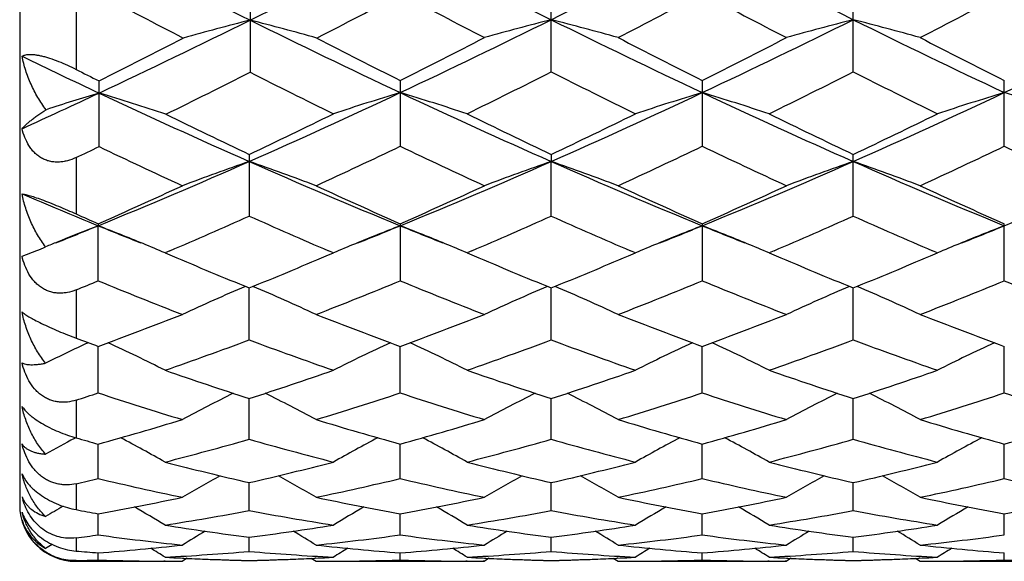
# Model space of a CAD drawing. Units: inches. Extents: x 0 to 11, y 0 to 8.5.
# Drawn here: x 5.8 to 6, y 3.2 to 3.3 of the extents above; entities that cross this region are included whole.
import ezdxf

# ---------------------------------------------------------------- set-up
doc = ezdxf.new("R2010")
doc.units = ezdxf.units.IN
doc.header["$LTSCALE"] = 0.605
doc.header["$MEASUREMENT"] = 0
doc.layers.get('0').update_dxf_attribs({"linetype": 'CONTINUOUS'})

msp = doc.modelspace()

# ---------------------------------------------------------------- linework, layer by layer
at = {"color": 7, "linetype": 'CONTINUOUS'}
for p, q in [((5.8149088035, 3.5458601905), (5.8149088035, 3.2308601905)), ((5.8558131961, 3.3199622651), (5.8558131961, 3.3076945401)), ((5.909283922, 3.3077713322), (5.909283922, 3.3200424169)), ((5.9629067012, 3.3077711738), (5.9629067012, 3.3200425819)), ((5.8249088035, 3.3194250547), (5.8249088035, 3.3082112165)), ((5.8290017672, 3.2944915788), (5.8290017672, 3.3061443322)), ((5.8824726894, 3.3062206687), (5.8824726894, 3.29456431)), ((5.9360953807, 3.306220562), (5.9360953807, 3.2945644115)), ((5.9897180586, 3.2945644464), (5.9897180586, 3.3062205253)), ((5.8249088035, 3.2925439022), (5.8249088035, 3.2825461107)), ((5.8556612921, 3.2930997141), (5.8556612921, 3.2821580013)), ((5.909283922, 3.2930997904), (5.9092839944, 3.2918483496)), ((5.909283922, 3.2821579294), (5.9092839944, 3.2918483496)), ((5.9629067012, 3.2821577898), (5.9629067012, 3.293099939)), ((5.8288498604, 3.2807921261), (5.8288499029, 3.2804431838)), ((5.8288498604, 3.2706577296), (5.8288499029, 3.2804431838)), ((5.8824726894, 3.2807920516), (5.8824726894, 3.2706577988)), ((5.9360953807, 3.2807919578), (5.9360953807, 3.2706578859)), ((5.9897180586, 3.2706579159), (5.9897180586, 3.2807919255)), ((5.8153233559, 3.2750326886), (5.8179291651, 3.2760215902)), ((5.8415855189, 3.2760014097), (5.8407194242, 3.2756305945)), ((5.8706032796, 3.2756305945), (5.8697373085, 3.276000894)), ((5.8952080594, 3.2760014639), (5.89434184, 3.2756305945)), ((5.9242259289, 3.2756305945), (5.9233606119, 3.2760006037)), ((5.9488295469, 3.2760009748), (5.9479644258, 3.2756305945)), ((5.9778487833, 3.2756305945), (5.9769840021, 3.2760003666)), ((5.8407194242, 3.2756305945), (5.8419730319, 3.2750963122)), ((5.8693498582, 3.2750963953), (5.8706032796, 3.2756305945)), ((5.89434184, 3.2756305945), (5.89559563, 3.2750962329)), ((5.9229734798, 3.2750968245), (5.9242259289, 3.2756305945)), ((5.9479644258, 3.2756305945), (5.9492165832, 3.2750969545)), ((5.9765971296, 3.2750971754), (5.9778487833, 3.2756305945)), ((5.8249088035, 3.2690497902), (5.8249088035, 3.2604855743)), ((5.8556612921, 3.2601623793), (5.8556612868, 3.2694021504)), ((5.909283922, 3.2601623196), (5.90928399, 3.2694022414)), ((5.9629067012, 3.2601622033), (5.9629067426, 3.2694023576)), ((5.8288498604, 3.2507607783), (5.8288498962, 3.2590277996)), ((5.8824726894, 3.2507608337), (5.8824726569, 3.2590277366)), ((5.9360953807, 3.2507609035), (5.9360953213, 3.2590276687)), ((5.9897180586, 3.2507609275), (5.9897180586, 3.2590276201)), ((5.8556612921, 3.2425338313), (5.8556612875, 3.2497568783)), ((5.909283922, 3.2425337856), (5.9092839758, 3.2497569464)), ((5.9629067012, 3.2425336967), (5.9629067341, 3.2497570411)), ((5.8249088035, 3.2494760765), (5.8249088035, 3.2427811021)), ((5.824861731, 3.2427951173), (5.82466127, 3.24268854)), ((5.8288498604, 3.2355511675), (5.8288498876, 3.2416692098)), ((5.8824726894, 3.2355512073), (5.8824726646, 3.2416691622)), ((5.9360953807, 3.2355512574), (5.9360953354, 3.2416691088)), ((5.9897180586, 3.2355512747), (5.9897180586, 3.2416690758)), ((5.8249088035, 3.2346334668), (5.8249088035, 3.2300357991)), ((5.8556612921, 3.2298728757), (5.8556612885, 3.2348331984)), ((5.909283922, 3.2298728457), (5.9092839607, 3.2348332437)), ((5.9629067012, 3.2298727872), (5.9629067251, 3.2348333125)), ((5.8288498604, 3.2255470145), (5.8288498782, 3.2293076619)), ((5.8824726894, 3.2255470373), (5.8824726731, 3.2293076312)), ((5.9360953807, 3.2255470661), (5.936095351, 3.2293075952)), ((5.9897180586, 3.225547076), (5.9897180586, 3.2293075766)), ((5.8249088035, 3.2250275765), (5.8249088035, 3.2226838356)), ((5.8556612921, 3.2226108096), (5.8556612899, 3.2251393257)), ((5.909283922, 3.2226107963), (5.9092839434, 3.2251393491)), ((5.9629067012, 3.2226107702), (5.9629067146, 3.2251393886)), ((5.8288498604, 3.2210891119), (5.8288498671, 3.2223641105)), ((5.8824726894, 3.221089117), (5.8824726833, 3.2223640975)), ((5.9360953807, 3.2210891234), (5.9360953695, 3.2223642662)), ((5.9897180586, 3.2210891256), (5.9897180586, 3.222364075)), ((5.8249088035, 3.2209856314), (5.8249088035, 3.2208601905)), ((5.8249088035, 3.2208601905), (5.8437919704, 3.2208602421)), ((5.8407155527, 3.2208713975), (5.8404714198, 3.220872718)), ((5.8446413808, 3.221392868), (5.8437919704, 3.2208602421)), ((5.8438197927, 3.2214300807), (5.8440398365, 3.2214196576)), ((5.8666807675, 3.2213922612), (5.8675305336, 3.2208602421)), ((5.8675027129, 3.2214303862), (5.8672828406, 3.2214196573)), ((5.8675305336, 3.2208602421), (5.8974149172, 3.2208602421)), ((5.8706071509, 3.2208710551), (5.8708510774, 3.2208727183)), ((5.8943379684, 3.2208714009), (5.8940944566, 3.2208727181)), ((5.8974149172, 3.2208602421), (5.8971870609, 3.2208603971)), ((5.898264267, 3.2213928463), (5.8974149172, 3.2208602421)), ((5.8974427382, 3.2214300557), (5.89766222, 3.2214196594)), ((5.9203036048, 3.2213922744), (5.9211533799, 3.2208602421)), ((5.9211255592, 3.2214303999), (5.9209054103, 3.2214196578)), ((5.9211533799, 3.2208602421), (5.9510374208, 3.2208602421)), ((5.924229801, 3.2208710543), (5.9244738829, 3.2208727186)), ((5.9479605541, 3.2208714011), (5.9477170626, 3.2208727183)), ((5.9510374208, 3.2208602421), (5.9508095708, 3.2208603971)), ((5.9518867733, 3.2213928597), (5.9510374208, 3.2208602421)), ((5.9510652388, 3.2214300666), (5.951284915, 3.2214196616)), ((5.9739264973, 3.2213922806), (5.9747762658, 3.2208602421)), ((5.9747484454, 3.2214304051), (5.9745282467, 3.2214196608)), ((5.9747762658, 3.2208602421), (6.0046598515, 3.2208602421)), ((5.9778526561, 3.2208710547), (5.9780966673, 3.2208727185))]:
    msp.add_line(p, q, dxfattribs=at)
for centre, radius, start, end in [((6.6850501672, 4.9905623497), 1.8677823637, 242.7210277698, 243.6426223786), ((5.026673631, 4.9903729962), 1.867569447, 296.3572788851, 297.2789774324), ((6.7383301739, 4.9898809458), 1.8670196896, 242.720792628, 243.6375599962), ((5.0784657215, 4.9933932754), 1.8709536422, 296.363302323, 297.2833743425), ((6.7922687047, 4.9905315033), 1.8677427342, 242.7160851558, 243.6377409863), ((6.620520183, 4.8159004917), 1.6909993566, 242.0904377684, 242.6618560394), ((5.0908898743, 4.8163001448), 1.6914536921, 297.338434471, 297.9097018215), ((6.6769707289, 4.8212957172), 1.6970905599, 242.0913331595, 242.65493189), ((5.1263682672, 4.8503500868), 1.7298938479, 297.3510776856, 297.9096772681), ((6.7319191652, 4.8237937054), 1.6999184787, 242.0854590602, 242.6539099159), ((5.1786486603, 4.8528855983), 1.7327627067, 297.3519867876, 297.9096560153), ((5.1889014443, 4.6640707165), 1.5031648148, 295.203535011, 296.3383883435), ((5.9969204943, 2.767284492), 0.5674890903, 104.3977592363, 105.6385319045), ((5.7147216779, 2.7673462571), 0.5674253398, 74.3613277836, 75.6022339187), ((6.5230884752, 4.6648071903), 1.5039861242, 243.6616481456, 244.789487353), ((5.2421115373, 4.6642772282), 1.5033981487, 295.2103329715, 296.3450728817), ((6.0503474663, 2.7669662712), 0.5678593013, 104.3836048199, 105.6234592873), ((5.7682667286, 2.7671238507), 0.5676951831, 74.3767187044, 75.6169616884), ((6.5774490209, 4.6663241033), 1.5056729094, 243.6556454036, 244.7886710575), ((5.2954697318, 4.6648134228), 1.5039959782, 295.2107466258, 296.3450411593), ((6.1039213477, 2.7671518629), 0.5676674721, 104.3834780517, 105.6237779018), ((5.8219148529, 2.7672271649), 0.5675888891, 74.3763636037, 75.6168543218), ((6.631048412, 4.6662629468), 1.5056076598, 243.6554077766, 244.7884844593), ((5.3483877052, 4.6662629468), 1.5056076598, 295.2115155407, 296.3445922234), ((5.1389281519, 4.6774788294), 1.5351742239, 296.7121438597, 297.338174403), ((6.5728559539, 4.6777706109), 1.5355058762, 242.6615957384, 243.2811486639), ((5.2058189803, 4.6508701183), 1.505304748, 296.7124281654, 297.350922925), ((6.6269853019, 4.6787318827), 1.5365924016, 242.6549033224, 243.2803913714), ((5.2609940176, 4.6477918594), 1.5018573156, 296.7123136607, 297.3522695366), ((6.6799272745, 4.6773719507), 1.5350716573, 242.6541621375, 243.2802635524), ((6.4342729308, 4.5912872422), 1.4224788513, 244.2070442764, 244.8174005319), ((6.4865109352, 4.6132680024), 1.4631782513, 243.117145167, 243.2966958232), ((5.2331455369, 4.5377670933), 1.3786926779, 296.1548454887, 296.848715786), ((6.4788685983, 4.5385525775), 1.3795686074, 243.1516500241, 243.8380556314), ((5.273466823, 4.5638612109), 1.4078441557, 296.1684164178, 296.8479665319), ((6.5320097679, 4.5376074965), 1.3785080596, 243.1446890586, 243.8386980946), ((5.328431815, 4.5612128272), 1.4048752115, 296.1669137548, 296.8479041662), ((6.5857422169, 4.5378596449), 1.3787826973, 243.1453595541, 243.8392302053), ((5.2772082183, 4.4777806143), 1.2970053852, 294.5124172895, 295.1783032921), ((5.9745977341, 2.8239460946), 0.5016529712, 106.8718676145, 107.9986354387), ((5.6841637015, 2.8263949077), 0.4990896209, 71.7003325821, 73.1297941357), ((6.3620622846, 4.4375931471), 1.2526664565, 244.8151115071, 246.1553339551), ((5.3490426684, 4.4380774372), 1.2531973847, 293.844815402, 295.192142434), ((6.0272987506, 2.8261018255), 0.4994349068, 106.8567545276, 108.2850993763), ((5.7376283741, 2.8260520157), 0.4994878473, 71.714733312, 73.1429068494), ((6.4154493236, 4.4370884221), 1.2521094857, 244.8073639996, 246.1558596977), ((5.4024800992, 4.4384934232), 1.2536527084, 293.8448757391, 295.1917089717), ((6.0809393206, 2.8260363501), 0.4995026986, 106.856545051, 108.284694833), ((5.7911927832, 2.8258626396), 0.4996859139, 71.7152122881, 73.1428093405), ((6.4688284369, 4.436575513), 1.2515417555, 244.807459336, 246.1565670593), ((5.4564808203, 4.4376788615), 1.2527547677, 293.8441273152, 295.1919229779), ((6.1346278428, 2.8258287701), 0.4997204004, 106.8568619825, 108.2843768068), ((5.8448082744, 2.8258287701), 0.4997204004, 71.7156231932, 73.1431380175), ((6.3995363691, 4.4378658047), 1.2673947694, 243.8451941147, 244.5877417018), ((5.3206609879, 4.4195078908), 1.2470046937, 295.4059094363, 296.1683793637), ((6.4525084278, 4.4365496199), 1.2659266867, 243.8376973234, 244.5887726831), ((5.3734861539, 4.4211718881), 1.2488498331, 295.4062063979, 296.1675490602), ((6.5067363777, 4.4378407475), 1.2673524512, 243.8388697903, 244.589105134), ((5.4269573917, 4.4215145071), 1.2492241992, 295.4057456688, 296.1668603063), ((5.310623806, 4.3785674557), 1.2016389714, 295.3398323593, 295.5559600335), ((6.3277453133, 4.3370899557), 1.1557493241, 244.4351358916, 245.2452160495), ((5.3757853861, 4.3536711058), 1.1740695159, 294.7612590936, 295.5669196434), ((6.382473235, 4.3394428547), 1.1583487035, 244.4277179182, 245.2443160981), ((5.4292550697, 4.3539706254), 1.1744056484, 294.7619240993, 295.5673493147), ((6.4364700813, 4.3402111821), 1.1592031789, 244.4274263495, 245.2434163198), ((5.4823364801, 4.355102863), 1.17566058, 294.7627747061, 295.5673317262), ((6.4892059903, 4.3383014174), 1.1570976876, 244.4262145591, 245.2436790087), ((5.4238133067, 4.2698295083), 1.0690836934, 292.2632917726, 293.8248546229), ((6.0047624368, 2.8621267767), 0.4548535269, 109.1353206048, 110.7257471106), ((5.7065738477, 2.8621671738), 0.4548108673, 69.2740755473, 70.8646430587), ((6.2875245894, 4.269858752), 1.0691166346, 246.1750272351, 247.736542485), ((5.4778299966, 4.2688906141), 1.0680656061, 292.2628149453, 293.8258671503), ((6.0583623901, 2.8622045349), 0.4547726636, 109.1358210218, 110.7265046392), ((5.7602547612, 2.862328585), 0.4546393521, 69.2737209437, 70.86490756), ((6.3413819368, 4.2703959912), 1.069702818, 246.1751528697, 247.7358130583), ((5.5312631792, 4.2693219279), 1.0685366314, 292.2634538062, 293.8258257427), ((6.1119336546, 2.8623491022), 0.4546193187, 109.1356584793, 110.726913055), ((5.8139040547, 2.8624085554), 0.4545552115, 69.2732667623, 70.8647690346), ((6.3949854407, 4.270336754), 1.0696407457, 246.1748116826, 247.7355657136), ((5.5844506765, 4.270336754), 1.0696407457, 292.2644342864, 293.8251883174), ((5.3993987566, 4.2510191412), 1.0610224839, 293.8755948799, 294.7610497808), ((6.3180186544, 4.2644984585), 1.0758153106, 245.2448646365, 246.1181478458), ((5.4536408139, 4.249645924), 1.059516212, 293.8750294296, 294.7617506351), ((6.371655125, 4.2645049383), 1.0758269001, 245.244350227, 246.117618566), ((5.5079262243, 4.248153655), 1.0578834906, 293.8749177013, 294.7630003144), ((6.4249880094, 4.2638451194), 1.0751062795, 245.2436601971, 246.1175044908), ((6.2168548446, 4.2292548453), 1.0250811693, 246.9392431455, 247.7584922105), ((6.2486551326, 4.2293641183), 1.037316389, 245.8892016977, 246.1274699173), ((5.4446468806, 4.2026191955), 1.0080583597, 293.1890058413, 294.0622403425), ((6.2613882826, 4.1905387485), 0.9948718374, 245.9321395967, 246.8169627631), ((5.4978878589, 4.203516432), 1.0090333051, 293.1888614179, 294.0612539526), ((6.3146544382, 4.1897341015), 0.9939918327, 245.9319875919, 246.8176347468), ((5.5521300473, 4.2021313462), 1.0075161557, 293.1874196255, 294.0612011744), ((6.3683006285, 4.1898118444), 0.9940724919, 245.9325862401, 246.8181960429), ((5.4622911628, 4.177072171), 0.9686634352, 291.7548908388, 292.2356642633), ((5.9834373264, 2.8820561796), 0.4273283008, 111.2079113612, 112.259931085), ((5.6744463809, 2.8825158607), 0.4268332251, 67.6407495533, 68.7927806675), ((6.1954991913, 4.1773201931), 0.9689272782, 247.7649295014, 248.2455250948), ((6.0368882096, 2.8824855252), 0.426865795, 111.2072560169, 112.35926949), ((5.5159340791, 4.1770473241), 0.968632869, 291.7543859484, 292.2351145893), ((5.728042393, 2.882455921), 0.4268987116, 67.6404262865, 68.7923420768), ((6.2488979177, 4.1767464479), 0.9683114908, 247.764354373, 248.2452798996), ((6.0905358677, 2.8824159978), 0.4269395772, 111.2070125263, 112.3588347739), ((5.5697868944, 4.1764989398), 0.9680382495, 291.7538260648, 292.2347854808), ((5.7816070454, 2.882308606), 0.4270569541, 67.6407476066, 68.7922322759), ((6.301974096, 4.1754034091), 0.9668616082, 247.7642148915, 248.2457903658), ((6.1442373991, 2.8822211501), 0.4271496884, 111.2074121739, 112.3585648904), ((5.6240731682, 4.174852964), 0.9662636269, 291.7534913806, 292.2352977561), ((5.7711252568, 3.3886697713), 0.1219845013, 292.5622725986, 293.3711999255), ((5.9799729992, 2.8905795103), 0.4181278491, 112.4149197539, 112.5663939529), ((5.9805734041, 2.8891239017), 0.4197024228, 112.2635936382, 112.4149201146), ((5.6781863232, 2.8916866471), 0.416929207, 67.0558410671, 67.6366375346), ((6.0331453986, 2.8916633264), 0.4169541982, 112.3633838653, 112.9440508435), ((5.7317674266, 2.8915899788), 0.4170343324, 67.0557916895, 67.6363329534), ((6.0867692251, 2.8916524281), 0.4169646932, 112.362974828, 112.9436160023), ((5.7853197083, 2.8914124168), 0.4172252535, 67.0564066074, 67.6366727772), ((6.1404372462, 2.8915398371), 0.4170859841, 112.3627384381, 112.9433004216), ((6.2044927979, 4.1272625325), 0.9260711882, 246.9546287583, 247.8718808642), ((5.5110123882, 4.1172149201), 0.9151881504, 292.1224969243, 293.0506765304), ((6.2576947466, 4.126274895), 0.9249977742, 246.9546591223, 247.8729740452), ((5.564264964, 4.1181133239), 0.9161597118, 292.1227788228, 293.0500401245), ((6.3116795401, 4.1271731969), 0.9259661561, 246.9556838738, 247.8731569132), ((5.6177972536, 4.1183528805), 0.916415592, 292.1223824593, 293.0494404906), ((5.488554839, 4.0990865363), 0.8955975598, 292.0591593692, 292.3314659003), ((6.1578030671, 4.071090289), 0.8653915266, 247.6588425784, 248.7244035535), ((6.0134690874, 2.8992203046), 0.4029270649, 113.1604751612, 114.9047647734), ((5.6978676025, 2.8992542622), 0.4028902913, 65.0950314045, 66.8394759664), ((5.5496542921, 4.0807429208), 0.8757887819, 291.2820875824, 292.3350024487), ((6.2118377162, 4.0721164025), 0.8664970943, 247.6594451659, 248.7236554775), ((6.0670734991, 2.8992744318), 0.4028701657, 113.1611151325, 114.9056155369), ((5.7515500358, 2.8993893382), 0.4027426834, 65.0946278603, 66.8397383436), ((5.6032105703, 4.0808888483), 0.8759489194, 291.2826803684, 292.3353954454), ((6.2656254364, 4.0725072681), 0.8669212706, 247.6591740072, 248.7228542158), ((6.1206412317, 2.8994003558), 0.402732887, 113.1609584656, 114.9060924557), ((5.8051993027, 2.8994548253), 0.4026721766, 65.0941084687, 66.8395441486), ((5.6565923174, 4.0814758127), 0.8765833795, 291.2834413918, 292.3353826144), ((6.3188490394, 4.0714929555), 0.8658313711, 247.6580856262, 248.7230903677), ((5.5501378021, 4.0185706844), 0.8090647548, 290.1504659987, 291.2817893206), ((6.1643135346, 4.0268377452), 0.8179036871, 248.7241724369, 249.8432738933), ((5.6040397904, 4.0178303624), 0.8082736384, 290.1499653682, 291.2824053935), ((6.2179403447, 4.0268299259), 0.817897839, 248.7237149288, 249.8428161611), ((5.6579634301, 4.0170144337), 0.8074040521, 290.149859949, 291.2835091618), ((6.2714306805, 4.0264654509), 0.8175101083, 248.7231023888, 249.8427214403), ((6.1026456209, 4.0052932126), 0.7949063831, 249.5496463242, 249.8525227025), ((5.9912080687, 2.9073264621), 0.3886915972, 114.9745326793, 116.21373326), ((5.6669913575, 2.9083774214), 0.3875279766, 63.3654540214, 65.0268860557), ((5.5852834552, 3.9876624197), 0.7761188591, 289.2153506817, 290.3877525646), ((6.1232039581, 3.9797937141), 0.7677553882, 249.6060034564, 250.7911856396), ((6.0443429451, 2.9083523967), 0.3875555455, 114.9731375788, 116.6344202268), ((5.7205783228, 2.9083079816), 0.3876059401, 63.3653714104, 65.0264174607), ((5.6387228448, 3.9881896066), 0.776676913, 289.2153006615, 290.3868734942), ((6.1766787861, 3.9793921131), 0.7673275111, 249.6058997214, 250.7917426636), ((6.0979807844, 2.9083141583), 0.3875965359, 114.97278384, 116.633893386), ((5.7741338341, 2.9081642515), 0.3877644876, 63.3660329751, 65.0263857941), ((5.6926038118, 3.9874974051), 0.7759382371, 289.2141066691, 290.3868053824), ((6.2303262281, 3.979479682), 0.7674182944, 249.6064551428, 250.7921601334), ((6.1516710319, 2.9081736263), 0.3877523675, 114.973059865, 116.6334860303), ((6.0808203932, 3.9439136918), 0.7297604052, 250.7910947657, 252.0288308072), ((5.632826675, 3.937008311), 0.7224747367, 287.9647850152, 289.2150122695), ((6.134250471, 3.9433586227), 0.7291729576, 250.791016527, 252.0297644112), ((5.686290125, 3.9374896365), 0.7229816424, 287.9650210971, 289.2143718854), ((6.1879977164, 3.9437519337), 0.7295853858, 250.7919342564, 252.0299937189), ((5.7398797884, 3.9376055361), 0.723102009, 287.9646871143, 289.2138330072), ((5.6071448743, 3.9241939064), 0.7089889131, 287.8873887654, 288.2223739261), ((6.0448683852, 3.9065704028), 0.6904710469, 251.7685241198, 253.0692125947), ((6.0216118536, 2.9132867369), 0.3772737897, 116.5790486649, 118.1205658749), ((5.6897233487, 2.9133134777), 0.3772442204, 61.8792208315, 63.4208550376), ((5.6645250262, 3.9126529859), 0.6968517812, 286.9368826973, 288.2256658519), ((6.0986725301, 3.9071399612), 0.691068687, 251.7690181753, 253.0685924571), ((6.0752347519, 2.9132986463), 0.3772632633, 116.5798926128, 118.121411877), ((5.7434026834, 2.9134249882), 0.3771192483, 61.8788048227, 63.4209725064), ((5.7181198558, 3.9127245098), 0.6969283647, 286.9373731122, 288.2260042283), ((6.1523660948, 3.9073459727), 0.6912864637, 251.76877887, 253.0679306431), ((6.1287976593, 2.9134175715), 0.377130287, 116.5798485186, 118.1219426209), ((5.7970485113, 2.9134755567), 0.3770638358, 61.8782576231, 63.4206642235), ((5.771636898, 3.9130456038), 0.6972663659, 286.9380066164, 288.225997347), ((6.2058114815, 3.9067726244), 0.6906864078, 251.7678672441, 253.0681287925), ((5.6527663897, 3.8733322458), 0.65574656, 285.5764352841, 286.936404688), ((6.060082633, 3.8785623166), 0.661194489, 253.0690771671, 254.4178454889), ((5.7065096302, 3.8729176695), 0.6553149216, 285.5760262606, 286.9369025176), ((6.1137055781, 3.8785476992), 0.661180534, 253.0687000885, 254.41748542), ((5.7602635995, 3.8724506881), 0.6548298968, 285.575931731, 286.9378016991), ((6.1672696535, 3.8783345753), 0.660959521, 253.0681968199, 254.4174163701), ((5.813770959, 3.8728323726), 0.6552285485, 285.5766828627, 286.9377039473), ((6.0025685009, 3.8649609858), 0.6470477384, 254.0636278101, 254.42622968), ((5.6592828619, 2.9160962864), 0.3699372496, 60.629687954, 62.021023296), ((6.0520513577, 2.9160740825), 0.3699622475, 117.9789549777, 119.3701797389), ((5.7128644221, 2.9160246547), 0.370019712, 60.6296148101, 62.0205944284), ((6.1056841471, 2.916048936), 0.3699891351, 117.9785076893, 119.3696383051), ((5.7664138493, 2.9158851791), 0.3701771414, 60.630334682, 62.0207149743), ((6.1593698704, 2.9159318551), 0.3701220016, 117.9786098756, 119.3692307373), ((5.9987379541, 2.9155035869), 0.3706112322, 118.0149276717, 118.9199936029), ((5.6819726684, 3.8538886338), 0.6355489222, 284.4644332235, 285.8600844943), ((6.0280142524, 3.8489643955), 0.6304471208, 254.1343786981, 255.5413351302), ((5.7355161605, 3.8541959687), 0.635866229, 284.4644022398, 285.8593745699), ((6.0815755471, 3.8487456492), 0.6302199835, 254.1343068629, 255.5417710209), ((5.7892465268, 3.8538199389), 0.6354751971, 284.4634609488, 285.8593064384), ((6.1352101098, 3.8488053597), 0.6302807263, 254.134762628, 255.5420956125), ((5.9923504765, 3.8265485914), 0.6072981305, 255.5413396444, 256.9925607032), ((5.720016221, 3.8222811106), 0.6029051458, 283.0020406711, 284.4638474639), ((6.0458959399, 3.8262477333), 0.6069875876, 255.5412826734, 256.993265037), ((5.7735742748, 3.8225521306), 0.6031837099, 283.0022262049, 284.4633588222), ((6.0995712468, 3.8264824114), 0.6072279965, 255.5419944649, 256.9934180529), ((5.8261691705, 3.8267730439), 0.6075275989, 283.0071197051, 284.457809767), ((6.028560867, 2.917079266), 0.3653145753, 119.1735001951, 120.3831606851), ((5.6827710632, 2.9170980123), 0.365293636, 59.6166275816, 60.8263454713), ((6.0822059049, 2.9170518653), 0.3653493862, 119.1744702655, 120.38397593), ((5.7364459975, 2.9171920925), 0.3651861315, 59.6162118144, 60.8263018466), ((6.135764445, 2.9171680833), 0.3652167778, 119.1745765465, 120.3845412888), ((5.790087493, 2.9172308631), 0.3651432733, 59.6156538346, 60.8258907307), ((5.691988699, 3.8143788504), 0.594787747, 282.9132102505, 283.3030088078), ((5.9632440709, 3.8036167928), 0.5837468274, 256.6895705452, 258.1921608254), ((5.7472523442, 3.8073199445), 0.5875406629, 281.8127962684, 283.3056887484), ((6.0169363593, 3.8039260147), 0.5840636953, 256.6899225714, 258.1917097436), ((5.8008653152, 3.8073493632), 0.5875714802, 281.81315157, 283.305952058), ((6.0705849079, 3.8040267774), 0.5841676555, 256.6897287002, 258.1912316913), ((5.855297624, 3.8037048262), 0.5838384291, 281.8086208728, 283.3109472912), ((6.1241384932, 3.8037048262), 0.5838384291, 256.6890527088, 258.1913791272), ((5.8271522131, 3.2353259739), 0.0122135106, 194.417787971, 196.867183527), ((5.8202099982, 3.2343142164), 0.0052912472, 202.5518022355, 206.4107722542), ((5.8249088035, 3.2308601905), 0.01, 180, 270), ((6.0045798292, 2.9171307029), 0.3624829446, 120.1296361908, 120.70034269), ((5.7284740959, 3.7836369751), 0.5633438096, 280.2636815089, 281.8120830312), ((5.6533486867, 2.9175160004), 0.3620349659, 58.8320315441, 59.8312669106), ((5.9834539089, 3.7867368035), 0.5665019458, 258.1921510547, 259.7319251514), ((6.0579850874, 2.9174960498), 0.362057766, 120.1686722715, 121.167833458), ((5.7821399821, 3.7834151097), 0.5631178525, 280.2633923404, 281.8124275706), ((5.7069249652, 2.9174405083), 0.3621234392, 58.8319671959, 59.830924271), ((6.037075603, 3.7867181863), 0.5664834868, 258.1918798032, 259.7316894351), ((6.1116119095, 2.9174825112), 0.36207151, 120.1681571067, 121.1672896781), ((5.8351873183, 3.786349836), 0.5661081731, 280.2677698146, 281.8086042657), ((5.7604688755, 2.9173011989), 0.3622833583, 58.8327232561, 59.8312389636), ((6.0906761674, 3.7865940321), 0.5663573921, 258.1915199403, 259.7316520261), ((6.1652912513, 2.9173842427), 0.3621848289, 120.1680746157, 121.1668904392), ((5.8893931435, 3.7833481531), 0.5630506297, 280.2638251477, 281.8130028859), ((5.9283141271, 3.778712509), 0.5583357349, 259.3270455562, 259.7383173077), ((5.7542934374, 3.772314997), 0.5518323087, 279.0105539064, 280.5849539195), ((5.9565440547, 3.7695099397), 0.5489858765, 259.4110350268, 260.9936109516), ((5.8078882869, 3.7724893582), 0.5520088355, 279.0105454166, 280.5844632901), ((6.0101469821, 3.7694027786), 0.5488769493, 259.4110016464, 260.9938931273), ((5.8620073366, 3.7696341853), 0.5491111442, 279.0060408657, 280.5882837735), ((6.0637746211, 3.7694456454), 0.5489200366, 259.4113263871, 260.9941002984), ((5.9246836499, 3.7570463068), 0.5363664909, 260.9937248077, 262.6063860247), ((5.7869690552, 3.7547600561), 0.5340567687, 277.3900553833, 279.0097043032), ((5.978284068, 3.7569056649), 0.5362241394, 260.9936938164, 262.6068055018), ((5.8402454333, 3.7571688245), 0.5364900451, 277.3936388806, 279.0059430568), ((6.0319237817, 3.7570407504), 0.5363602407, 260.9941456869, 262.6068678534), ((5.8938681842, 3.7571819764), 0.536503051, 277.3934617002, 279.0057341092), ((5.7576435184, 3.750590186), 0.5298496721, 277.2934745611, 277.7233310701), ((5.8993584478, 3.745139369), 0.5243545325, 262.2721770029, 263.9168757546), ((6.0331608159, 2.917411037), 0.3601338407, 120.9673556913, 121.7240731811), ((5.6781673253, 2.9174226426), 0.360121005, 58.2757187774, 59.0324552564), ((5.8117394694, 3.746988978), 0.5262175272, 276.0860985777, 277.7249793606), ((5.9529984381, 3.7452781303), 0.5244943186, 262.2723572937, 263.9166307518), ((6.0868350393, 2.9173373171), 0.3602235089, 120.9683457282, 121.7248447971), ((5.7318343617, 2.9174989777), 0.3600328386, 58.2753126684, 59.0322424341), ((5.8655871287, 3.7451184321), 0.5243336896, 276.0833421078, 277.7280950667), ((6.0066266523, 3.7453097053), 0.524526321, 262.2722228391, 263.9163759891), ((6.1403896869, 2.9174540762), 0.3600885142, 120.9686399449, 121.7254302635), ((5.7854689914, 2.9175246183), 0.3600048538, 58.2747566557, 59.0317444666), ((5.9192046269, 3.7451519725), 0.524367612, 276.0835390997, 277.7281632211), ((6.0078044179, 2.9168988786), 0.3595117246, 121.3692759609, 121.5832502669), ((5.7892070725, 3.7357533357), 0.5149173313, 274.4154937601, 276.0851935382), ((5.9222417173, 3.7371240561), 0.5162937158, 263.9169962109, 265.582249615), ((5.8427133228, 3.7370217917), 0.516191011, 274.417555537, 276.0831482626), ((5.9758635461, 3.7371023581), 0.5162720321, 263.9168533196, 265.5821597089), ((5.8963418768, 3.7369443799), 0.5161133939, 274.4175684229, 276.0833910629), ((6.0294812823, 3.7370381876), 0.5162076772, 263.9166668921, 265.5821579795), ((5.8683198277, 3.733630275), 0.5127872667, 265.1436995026, 265.5854957529), ((5.6501817882, 2.9173593433), 0.3589695621, 57.9411181997, 58.4202598739), ((5.8133206089, 3.7310738255), 0.510222865, 273.078246877, 274.7601462782), ((5.8979298843, 3.7300247451), 0.5091714208, 265.2381415849, 266.9235278036), ((6.0611508348, 2.9173419117), 0.3589896005, 121.5796357959, 122.0587467799), ((5.7037527629, 2.9172778901), 0.3590658983, 57.9410604603, 58.4200551474), ((5.867010571, 3.7301033687), 0.5092501815, 273.0765214671, 274.7616575106), ((5.9515501229, 3.729996997), 0.5091435833, 265.2381506595, 266.9236311138), ((6.1147697807, 2.9173414572), 0.35898802, 121.5790869082, 122.0582073343), ((5.7572921875, 2.9171359686), 0.3592303185, 57.9418342266, 58.4206135526), ((5.9206348347, 3.7300997789), 0.5092465068, 273.0763546378, 274.7615243555), ((6.0051740332, 3.7300284234), 0.5091750211, 265.2383176362, 266.9237022487), ((6.1684393143, 2.9172623409), 0.3590798482, 121.5788205597, 122.0578192351), ((5.8136619507, 3.724421261), 0.5035612425, 271.27978631, 271.7283600073), ((5.8440235574, 3.7238218905), 0.502961716, 268.2711989669, 269.5953486319), ((5.8440199051, 3.7234243631), 0.5025641727, 269.6232783811, 269.9480355979), ((5.8678911018, 3.7272613903), 0.5064037339, 266.924251693, 267.2754855032), ((5.8678096656, 3.7254911109), 0.5046315833, 267.3001788821, 268.6205425898), ((5.867347692, 3.7253120421), 0.5044524106, 267.4166694967, 268.6725382109), ((5.8435127804, 3.7255004633), 0.5046409363, 271.3794475356, 272.6997972557), ((5.8439747487, 3.7253217009), 0.5044620701, 271.3274526715, 272.5832903625), ((5.8434317787, 3.7272613581), 0.5064036923, 272.7244721751, 273.0757285444), ((5.8673026008, 3.7234131639), 0.5025529735, 270.0519650635, 270.3767526084), ((5.8672988906, 3.723816921), 0.5029567467, 270.4046610484, 271.7288297119), ((5.8976468709, 3.7238397157), 0.5029795426, 268.2712050447, 269.5953314863), ((5.8976428668, 3.7233988156), 0.5025386252, 269.6231970447, 269.9480323331), ((5.9215109035, 3.7272104245), 0.5063527013, 266.9242376219, 267.2755668314), ((5.9214314889, 3.7254851361), 0.5046255869, 267.3002104497, 268.6206177951), ((5.9209696738, 3.7253102302), 0.5044505805, 267.4167630243, 268.6726070201), ((5.8971339646, 3.725541832), 0.504682324, 271.3794985613, 272.6997332151), ((5.8975960076, 3.7253618699), 0.5045022564, 271.3275026549, 272.5832639126), ((5.8970530816, 3.7273006038), 0.5064429536, 272.7244356658, 273.0756424147), ((5.9209254579, 3.7233880742), 0.5025278838, 270.0519659157, 270.3767478168), ((5.9209217113, 3.7237938507), 0.5029336766, 270.4046778807, 271.7288942908), ((5.9512696636, 3.7238292505), 0.5029690788, 268.2711575172, 269.595301575), ((5.9512653537, 3.7233591797), 0.5024989893, 269.6231783389, 269.94803086), ((5.9751324723, 3.7272124433), 0.5063546625, 266.9243647932, 267.2756829488), ((5.9750565901, 3.7255617018), 0.5047021788, 267.3003469998, 268.6205634974), ((5.974594697, 3.7253861868), 0.5045265614, 267.4168661471, 268.6725520616), ((5.9507559492, 3.7255731231), 0.5047136176, 271.379503248, 272.6996625754), ((5.9512179765, 3.72539414), 0.5045345294, 271.3275097765, 272.5832035731), ((5.9506767772, 3.727295145), 0.5064374576, 272.7243736625, 273.0755805119), ((5.9745483484, 3.7233596782), 0.5024994877, 270.0519675932, 270.37676506), ((5.9745444112, 3.7237857075), 0.5029255343, 270.4046940613, 271.7289197876), ((6.004891706, 3.7237857075), 0.5029255343, 268.2710802123, 269.5953059386)]:
    msp.add_arc(centre, radius, start, end, dxfattribs=at)
for points, knots in [([(5.8153233559, 3.3105267235), (5.815472501, 3.310631595), (5.8157531854, 3.3107472942), (5.8161734413, 3.3108323485), (5.8165729343, 3.3108672485), (5.8170351759, 3.3108644889), (5.8175617387, 3.3108204308), (5.8181511456, 3.3107320089), (5.8187992263, 3.3105974582), (5.8194985745, 3.3104168195), (5.8205084938, 3.3101104005), (5.8218131844, 3.3096344786), (5.8233730105, 3.3089653313), (5.8244020267, 3.3084681259), (5.8249088035, 3.3082112165)], [0, 0, 0, 0, 0.054012996, 0.0877749545, 0.1270601788, 0.1725112477, 0.2245835868, 0.2834562977, 0.3489712901, 0.4205812923, 0.4973629922, 0.6615504191, 0.8316796612, 1, 1, 1, 1]), ([(5.8195898035, 3.3010501136), (5.8190571123, 3.3017487926), (5.8180802176, 3.3032135721), (5.8168769233, 3.3055550105), (5.8159385143, 3.3079982928), (5.8154948313, 3.3096804227), (5.8153233559, 3.3105267235)], [0, 0, 0, 0, 0.2516685057, 0.5029046769, 0.7526532077, 1, 1, 1, 1]), ([(5.8153233559, 3.2976725397), (5.8154162195, 3.2977851518), (5.8156291663, 3.298018938), (5.8159952615, 3.2983732618), (5.816430674, 3.2987566975), (5.8169337908, 3.2991679326), (5.8175035302, 3.2996057232), (5.8183870422, 3.3002493254), (5.8190942405, 3.3007276342), (5.8195898035, 3.3010501136)], [0, 0, 0, 0, 0.0802453751, 0.1736406233, 0.2799889322, 0.3991093816, 0.5308177796, 0.6749513374, 1, 1, 1, 1]), ([(5.8249088035, 3.2925439022), (5.824415517, 3.2923103094), (5.8236478436, 3.2920197023), (5.8225887865, 3.2917952113), (5.8217918488, 3.2917188017), (5.8209988213, 3.2917419747), (5.8202216206, 3.2918706127), (5.8194736597, 3.292106709), (5.8187681248, 3.2924473708), (5.8181160972, 3.2928847872), (5.8175252107, 3.2934076836), (5.8169994405, 3.2940033282), (5.8163841843, 3.2948806543), (5.8157779877, 3.2960993441), (5.815452932, 3.2971404883), (5.8153233559, 3.2976725397)], [0, 0, 0, 0, 0.1279381385, 0.1909823518, 0.2533657097, 0.3151408605, 0.376431963, 0.4374305917, 0.4983624933, 0.559454028, 0.6208933363, 0.6828076165, 0.7452545983, 0.8716392046, 1, 1, 1, 1]), ([(5.8153233559, 3.2860879102), (5.8153975875, 3.2860814004), (5.8155644989, 3.286059226), (5.8158422983, 3.2860067869), (5.8161781707, 3.2859290343), (5.8167529226, 3.2857761252), (5.8176297657, 3.285503245), (5.8188540384, 3.2850723671), (5.8202703103, 3.2845282082), (5.8218009544, 3.2839017779), (5.8233609682, 3.2832335326), (5.8243980398, 3.2827746996), (5.8249088035, 3.2825461107)], [0, 0, 0, 0, 0.0218270689, 0.0492743677, 0.0827861389, 0.1227869641, 0.2234616358, 0.3516712802, 0.5029040304, 0.6678276666, 0.8360893028, 1, 1, 1, 1]), ([(5.8195148648, 3.2766935936), (5.8189903466, 3.2773717729), (5.8180280703, 3.2788053391), (5.8168473527, 3.2811148634), (5.8159258364, 3.2835510153), (5.8154918777, 3.2852360502), (5.8153233559, 3.2860879102)], [0, 0, 0, 0, 0.2480073135, 0.4978827934, 0.7488047263, 1, 1, 1, 1]), ([(5.8249088035, 3.2690497902), (5.8244136258, 3.268849137), (5.8236423898, 3.2686125745), (5.8225855132, 3.2684678903), (5.821787906, 3.2684533621), (5.8209945546, 3.2685403175), (5.8202175296, 3.2687335314), (5.8194702635, 3.2690336806), (5.8187657586, 3.2694365494), (5.8181147644, 3.269933381), (5.8173251118, 3.270707862), (5.8165028398, 3.2718500762), (5.8157802069, 3.2733869483), (5.8154533873, 3.2744777424), (5.8153233559, 3.2750326886)], [0, 0, 0, 0, 0.122233627, 0.1830013243, 0.2436300539, 0.3042620832, 0.3650710127, 0.4262371165, 0.4879070177, 0.550173163, 0.6130647059, 0.7404071292, 0.8696013255, 1, 1, 1, 1]), ([(5.8153233559, 3.2651330145), (5.8153951049, 3.2650701943), (5.8155580735, 3.2649388208), (5.8158364618, 3.2647386354), (5.8161727644, 3.2645178022), (5.8165702, 3.2642755157), (5.8170312117, 3.2640113558), (5.8177694532, 3.2636102821), (5.8188373476, 3.2630703909), (5.8202551993, 3.2624036099), (5.8217877507, 3.261728173), (5.8233496706, 3.2610819043), (5.8243945992, 3.2606773176), (5.8249088035, 3.2604855743)], [0, 0, 0, 0, 0.0267793009, 0.0587306855, 0.0962570716, 0.1397290004, 0.1894198094, 0.2454453846, 0.3756381004, 0.5253705426, 0.6853798895, 0.8458932427, 1, 1, 1, 1]), ([(5.8195148648, 3.2560421076), (5.8189892536, 3.2566801381), (5.8180241158, 3.2580437114), (5.8168434141, 3.2602674785), (5.81592244, 3.2626415928), (5.8154911045, 3.2642939041), (5.8153233559, 3.2651330145)], [0, 0, 0, 0, 0.2454677078, 0.4942352058, 0.7459020177, 1, 1, 1, 1]), ([(5.8153233559, 3.2561148203), (5.8154138964, 3.2560570364), (5.8156253273, 3.2559564212), (5.8159887432, 3.2558538599), (5.8164187667, 3.2557885456), (5.8169141978, 3.2557609147), (5.8174743797, 3.2557715173), (5.8180987669, 3.2558211947), (5.8187869825, 3.2559109202), (5.8192652557, 3.2559941323), (5.8195148648, 3.2560421076)], [0, 0, 0, 0, 0.0755493803, 0.1633593287, 0.264840593, 0.3808628684, 0.5119900153, 0.658639968, 0.8212153356, 1, 1, 1, 1]), ([(5.8249088035, 3.2494760765), (5.8244102673, 3.2493151808), (5.8236348598, 3.2491418575), (5.8225818196, 3.2490821978), (5.821784151, 3.2491304821), (5.8209911773, 3.2492784764), (5.8202149416, 3.2495296652), (5.8194687157, 3.2498834806), (5.8187652423, 3.2503347292), (5.8181150508, 3.2508740791), (5.8173271755, 3.2516962058), (5.8165068549, 3.2528802228), (5.8157830657, 3.2544493989), (5.8154539768, 3.2555550542), (5.8153233559, 3.2561148203)], [0, 0, 0, 0, 0.1182283567, 0.1777264765, 0.2376411199, 0.2981226887, 0.3593009596, 0.4212561504, 0.4839902027, 0.547431941, 0.6114575328, 0.7405153722, 0.8702733548, 1, 1, 1, 1]), ([(5.8153233559, 3.2483758674), (5.8154686578, 3.2481385039), (5.8157382834, 3.2477854699), (5.8161648759, 3.2473316969), (5.8165628761, 3.2469595398), (5.8170243309, 3.2465748096), (5.8177544259, 3.2460269546), (5.8188162404, 3.2453424873), (5.8202382144, 3.2445720637), (5.8217749013, 3.2438680864), (5.8233404672, 3.2432642824), (5.824392272, 3.2429285927), (5.8249088035, 3.2427811021)], [0, 0, 0, 0, 0.0739898654, 0.1173924681, 0.1655542617, 0.2187400797, 0.2770492408, 0.4081350706, 0.5541514035, 0.7066760524, 0.8571872806, 1, 1, 1, 1]), ([(5.8195148648, 3.2398980532), (5.8189895911, 3.2404724179), (5.8180228955, 3.2417163056), (5.8168410068, 3.2437795213), (5.8159198015, 3.2460116894), (5.8154904473, 3.2475773235), (5.8153233559, 3.2483758674)], [0, 0, 0, 0, 0.2442239996, 0.4921167967, 0.7440087863, 1, 1, 1, 1]), ([(5.8153233559, 3.2417019065), (5.815408549, 3.2415699), (5.8156068182, 3.2413157492), (5.8159711069, 3.2409804823), (5.8164033737, 3.2406869616), (5.8169014949, 3.2404362291), (5.8174642435, 3.2402293372), (5.8180909086, 3.2400676919), (5.8187810686, 3.2399531596), (5.8192637422, 3.2399113319), (5.8195148648, 3.2398980532)], [0, 0, 0, 0, 0.099713143, 0.203402119, 0.3130234055, 0.4302533433, 0.5564719391, 0.6928386673, 0.840397193, 1, 1, 1, 1]), ([(5.8249088035, 3.2346334668), (5.824405764, 3.234518138), (5.8236264327, 3.2344149036), (5.8225783506, 3.2344416055), (5.8217812201, 3.2345509016), (5.8209891483, 3.2347545331), (5.8202140289, 3.235054664), (5.8194689113, 3.235449637), (5.8187663166, 3.2359335785), (5.8181166559, 3.2364969507), (5.8173315361, 3.2373371562), (5.8165129708, 3.2385214996), (5.8157869158, 3.2400708931), (5.8154547276, 3.2411557838), (5.8153233559, 3.2417019065)], [0, 0, 0, 0, 0.1162556554, 0.1755701856, 0.2358210492, 0.2970887824, 0.3593825862, 0.4226205712, 0.4866234163, 0.5511490575, 0.6159379858, 0.7452663983, 0.8734699408, 1, 1, 1, 1]), ([(5.8153233559, 3.2363873031), (5.8156210162, 3.2356919764), (5.8161833964, 3.2348614584), (5.8170176578, 3.2339710456), (5.8177395638, 3.2332972795), (5.8187941051, 3.2324908808), (5.8202212317, 3.231639681), (5.8217637387, 3.2309289933), (5.8233347304, 3.2303872499), (5.8243916035, 3.2301332709), (5.8249088035, 3.2300357991)], [0, 0, 0, 0, 0.1907867202, 0.2474760538, 0.3079993354, 0.4396166007, 0.581462278, 0.7263161739, 0.8672432325, 1, 1, 1, 1]), ([(5.8195148648, 3.2288113793), (5.818991947, 3.2293007175), (5.8180256483, 3.230378611), (5.8168407309, 3.2322118316), (5.8159180921, 3.2342271407), (5.8154899074, 3.2356556129), (5.8153233559, 3.2363873031)], [0, 0, 0, 0, 0.244796295, 0.4921243868, 0.7435000959, 1, 1, 1, 1]), ([(5.8249088035, 3.2250275765), (5.8244221449, 3.2249652932), (5.8234149472, 3.2249238807), (5.8218876751, 3.2251448579), (5.8203778647, 3.225678231), (5.8189703051, 3.2265208103), (5.8177434431, 3.2276242907), (5.8167439147, 3.2289125722), (5.8159804808, 3.2303097141), (5.8156133281, 3.2312901833), (5.8154641286, 3.2317821735)], [0, 0, 0, 0, 0.1163171888, 0.2375372457, 0.3637136498, 0.4934016883, 0.6239136649, 0.7526425467, 0.8781144078, 1, 1, 1, 1]), ([(5.8154710083, 3.2319606508), (5.8155616418, 3.2317781595), (5.8157647434, 3.2314224839), (5.8161299958, 3.2309247864), (5.8165542906, 3.2304646682), (5.817206574, 3.2298949881), (5.8181801844, 3.2292855548), (5.8190512313, 3.2289486872), (5.8195148648, 3.2288113793)], [0, 0, 0, 0, 0.1159949641, 0.2325556686, 0.3507323313, 0.4715557975, 0.7247326161, 1, 1, 1, 1]), ([(5.8153233559, 3.2295757135), (5.8154591216, 3.2291740123), (5.8158093666, 3.2283551642), (5.8165480938, 3.2271684912), (5.8175385108, 3.2260143188), (5.8187732914, 3.2249511), (5.820205819, 3.2240455778), (5.8217555665, 3.2233509511), (5.823333671, 3.2228896585), (5.8243929279, 3.2227276648), (5.8249088035, 3.2226838356)], [0, 0, 0, 0, 0.1021896321, 0.2136728656, 0.335630352, 0.4672914671, 0.6049080648, 0.7426186352, 0.8752261886, 1, 1, 1, 1]), ([(5.8195148648, 3.2231597549), (5.8192550124, 3.2233536653), (5.8187548362, 3.2237651392), (5.8180656645, 3.2244469116), (5.8174407771, 3.2251853754), (5.816692261, 3.2262412923), (5.8159178704, 3.2276883791), (5.8154895496, 3.2289346018), (5.8153233559, 3.2295757135)], [0, 0, 0, 0, 0.1246154594, 0.2485018022, 0.3721187452, 0.4959297766, 0.7454481009, 1, 1, 1, 1]), ([(5.8153233559, 3.2281846659), (5.8154896098, 3.2276552341), (5.8159213507, 3.2266304016), (5.8168548813, 3.2252460879), (5.8180552232, 3.2240560092), (5.8190064604, 3.2234288766), (5.8195148648, 3.2231597549)], [0, 0, 0, 0, 0.2483199664, 0.494033561, 0.7425877785, 1, 1, 1, 1]), ([(5.8191971671, 3.2227212297), (5.8186958119, 3.2230710542), (5.8177757773, 3.2238509121), (5.8166625574, 3.2252143369), (5.8158425386, 3.2266688883), (5.8154674524, 3.2276825253), (5.8153233559, 3.2281846659)], [0, 0, 0, 0, 0.2688716193, 0.5267734561, 0.770241031, 1, 1, 1, 1]), ([(5.8249088035, 3.2209856314), (5.8244359185, 3.2209750674), (5.8234620151, 3.2210262069), (5.821997076, 3.2213317394), (5.8205445397, 3.2218860617), (5.8196323492, 3.2224175779), (5.8191971671, 3.2227212297)], [0, 0, 0, 0, 0.2340216188, 0.4804178861, 0.7374577752, 1, 1, 1, 1])]:
    msp.add_open_spline(points, degree=3, knots=knots, dxfattribs=at)

doc.saveas('drawing.dxf')
